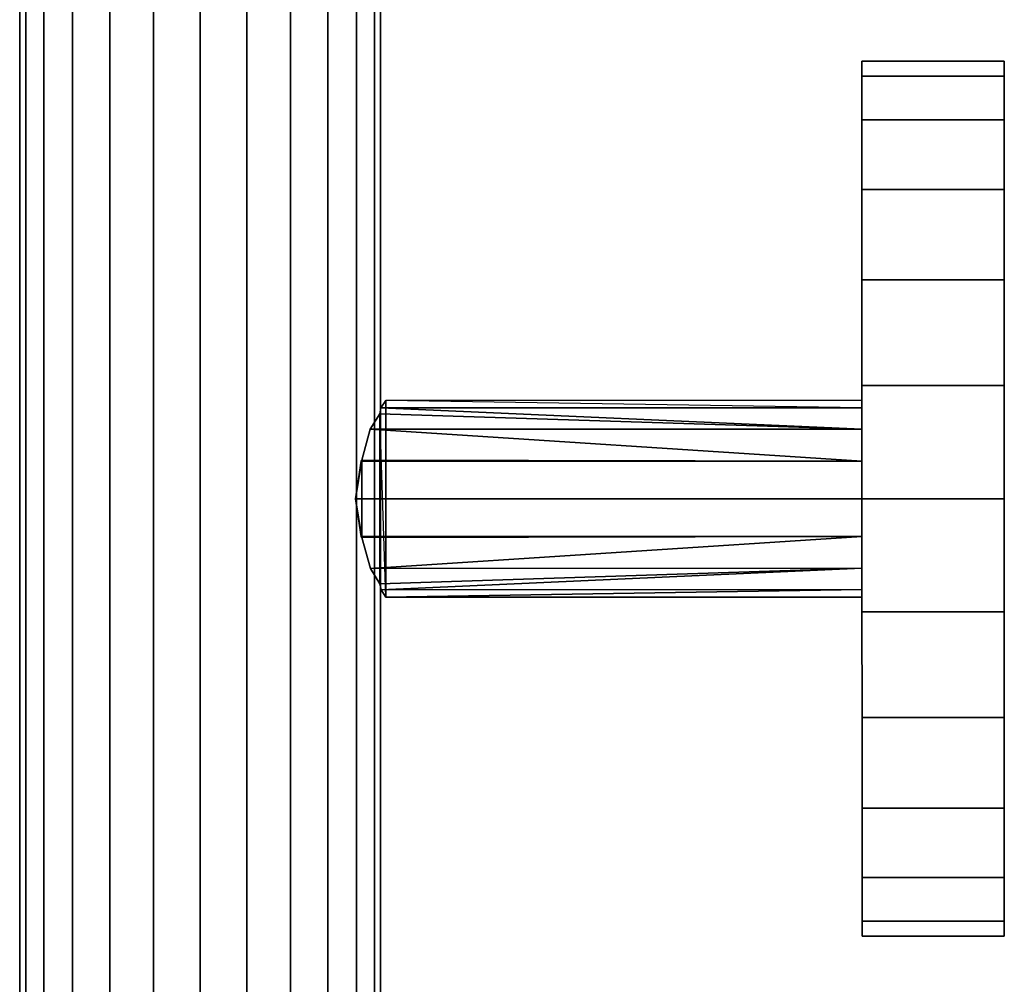
# Model space of a CAD drawing. Extents: x -0.72 to 0, y -0.44 to 0.
# Drawn here: x -0.09 to 0, y -0.233 to -0.145 of the extents above; entities that cross this region are included whole.
import ezdxf

# ---------------------------------------------------------------- set-up
doc = ezdxf.new("R2010")
doc.units = 0
for name, color, linetype in [('L0_DUSCHH_VARIANT6', 7, 'CONTINUOUS'), ('L5_DUSCHH_VARIANT2', 7, 'CONTINUOUS'), ('L6_WANDANSCHLUSS_VARIANT2', 7, 'CONTINUOUS')]:
    doc.layers.add(name, color=color, linetype=linetype)

msp = doc.modelspace()

# ---------------------------------------------------------------- linework, layer by layer
at = {"layer": 'L0_DUSCHH_VARIANT6', "color": 8, "invisible_edges": 9}
for points in [[(-0.06923, -0.120639, 0.055938), (-0.06525, -0.369108, 0.054289), (-0.06525, -0.120378, 0.054289), (-0.06923, -0.120639, 0.055938)], [(-0.06525, -0.120378, 0.025711), (-0.06923, -0.369238, 0.024062), (-0.06923, -0.120639, 0.024062), (-0.06525, -0.120378, 0.025711)], [(-0.06923, -0.369238, 0.024062), (-0.06525, -0.120378, 0.025711), (-0.06525, -0.369108, 0.025711), (-0.06923, -0.369238, 0.024062)], [(-0.06525, -0.120378, 0.054289), (-0.061833, -0.368996, 0.051667), (-0.061833, -0.120154, 0.051667), (-0.06525, -0.120378, 0.054289)], [(-0.061833, -0.120154, 0.028333), (-0.06525, -0.369108, 0.025711), (-0.06525, -0.120378, 0.025711), (-0.061833, -0.120154, 0.028333)], [(-0.06525, -0.369108, 0.025711), (-0.061833, -0.120154, 0.028333), (-0.061833, -0.368996, 0.028333), (-0.06525, -0.369108, 0.025711)], [(-0.061833, -0.368996, 0.051667), (-0.06525, -0.120378, 0.054289), (-0.06525, -0.369108, 0.054289), (-0.061833, -0.368996, 0.051667)], [(-0.061833, -0.120154, 0.051667), (-0.059211, -0.36891, 0.04825), (-0.059211, -0.119982, 0.04825), (-0.061833, -0.120154, 0.051667)], [(-0.059211, -0.36891, 0.03175), (-0.061833, -0.120154, 0.028333), (-0.059211, -0.119982, 0.03175), (-0.059211, -0.36891, 0.03175)], [(-0.059211, -0.36891, 0.04825), (-0.061833, -0.120154, 0.051667), (-0.061833, -0.368996, 0.051667), (-0.059211, -0.36891, 0.04825)], [(-0.061833, -0.120154, 0.028333), (-0.059211, -0.36891, 0.03175), (-0.061833, -0.368996, 0.028333), (-0.061833, -0.120154, 0.028333)], [(-0.059211, -0.119982, 0.04825), (-0.057562, -0.368856, 0.044271), (-0.057562, -0.119874, 0.044271), (-0.059211, -0.119982, 0.04825)], [(-0.057562, -0.368856, 0.035729), (-0.059211, -0.119982, 0.03175), (-0.057562, -0.119874, 0.035729), (-0.057562, -0.368856, 0.035729)], [(-0.057562, -0.368856, 0.044271), (-0.059211, -0.119982, 0.04825), (-0.059211, -0.36891, 0.04825), (-0.057562, -0.368856, 0.044271)], [(-0.059211, -0.119982, 0.03175), (-0.057562, -0.368856, 0.035729), (-0.059211, -0.36891, 0.03175), (-0.059211, -0.119982, 0.03175)], [(-0.057562, -0.119874, 0.044271), (-0.057, -0.368837, 0.04), (-0.057, -0.119837, 0.04), (-0.057562, -0.119874, 0.044271)], [(-0.057, -0.368837, 0.04), (-0.057562, -0.119874, 0.035729), (-0.057, -0.119837, 0.04), (-0.057, -0.368837, 0.04)], [(-0.057, -0.368837, 0.04), (-0.057562, -0.119874, 0.044271), (-0.057562, -0.368856, 0.044271), (-0.057, -0.368837, 0.04)], [(-0.057562, -0.119874, 0.035729), (-0.057, -0.368837, 0.04), (-0.057562, -0.368856, 0.035729), (-0.057562, -0.119874, 0.035729)], [(-0.08175, -0.121459, 0.025711), (-0.085167, -0.369761, 0.028333), (-0.085167, -0.121683, 0.028333), (-0.08175, -0.121459, 0.025711)], [(-0.085167, -0.369761, 0.028333), (-0.08175, -0.121459, 0.025711), (-0.08175, -0.369649, 0.025711), (-0.085167, -0.369761, 0.028333)], [(-0.085167, -0.121683, 0.051667), (-0.08175, -0.369649, 0.054289), (-0.08175, -0.121459, 0.054289), (-0.085167, -0.121683, 0.051667)], [(-0.07777, -0.121198, 0.024062), (-0.08175, -0.369649, 0.025711), (-0.08175, -0.121459, 0.025711), (-0.07777, -0.121198, 0.024062)], [(-0.08175, -0.369649, 0.025711), (-0.07777, -0.121198, 0.024062), (-0.07777, -0.369518, 0.024062), (-0.08175, -0.369649, 0.025711)], [(-0.08175, -0.121459, 0.054289), (-0.07777, -0.369518, 0.055938), (-0.07777, -0.121198, 0.055938), (-0.08175, -0.121459, 0.054289)], [(-0.07777, -0.369518, 0.055938), (-0.08175, -0.121459, 0.054289), (-0.08175, -0.369649, 0.054289), (-0.07777, -0.369518, 0.055938)], [(-0.0735, -0.120919, 0.0235), (-0.07777, -0.369518, 0.024062), (-0.07777, -0.121198, 0.024062), (-0.0735, -0.120919, 0.0235)], [(-0.07777, -0.369518, 0.024062), (-0.0735, -0.120919, 0.0235), (-0.0735, -0.369378, 0.0235), (-0.07777, -0.369518, 0.024062)], [(-0.07777, -0.121198, 0.055938), (-0.0735, -0.369378, 0.0565), (-0.0735, -0.120919, 0.0565), (-0.07777, -0.121198, 0.055938)], [(-0.0735, -0.369378, 0.0565), (-0.07777, -0.121198, 0.055938), (-0.07777, -0.369518, 0.055938), (-0.0735, -0.369378, 0.0565)], [(-0.0735, -0.120919, 0.0565), (-0.06923, -0.369238, 0.055938), (-0.06923, -0.120639, 0.055938), (-0.0735, -0.120919, 0.0565)], [(-0.06923, -0.120639, 0.024062), (-0.0735, -0.369378, 0.0235), (-0.0735, -0.120919, 0.0235), (-0.06923, -0.120639, 0.024062)], [(-0.0735, -0.369378, 0.0235), (-0.06923, -0.120639, 0.024062), (-0.06923, -0.369238, 0.024062), (-0.0735, -0.369378, 0.0235)], [(-0.06923, -0.369238, 0.055938), (-0.0735, -0.120919, 0.0565), (-0.0735, -0.369378, 0.0565), (-0.06923, -0.369238, 0.055938)], [(-0.06525, -0.369108, 0.054289), (-0.06923, -0.120639, 0.055938), (-0.06923, -0.369238, 0.055938), (-0.06525, -0.369108, 0.054289)], [(-0.089438, -0.369901, 0.035729), (-0.09, -0.122, 0.04), (-0.089438, -0.121963, 0.035729), (-0.089438, -0.369901, 0.035729)], [(-0.09, -0.122, 0.04), (-0.089438, -0.369901, 0.044271), (-0.089438, -0.121963, 0.044271), (-0.09, -0.122, 0.04)], [(-0.09, -0.122, 0.04), (-0.089438, -0.369901, 0.035729), (-0.09, -0.369919, 0.04), (-0.09, -0.122, 0.04)], [(-0.089438, -0.369901, 0.044271), (-0.09, -0.122, 0.04), (-0.09, -0.369919, 0.04), (-0.089438, -0.369901, 0.044271)], [(-0.087789, -0.369847, 0.03175), (-0.089438, -0.121963, 0.035729), (-0.087789, -0.121855, 0.03175), (-0.087789, -0.369847, 0.03175)], [(-0.089438, -0.121963, 0.044271), (-0.087789, -0.369847, 0.04825), (-0.087789, -0.121855, 0.04825), (-0.089438, -0.121963, 0.044271)], [(-0.089438, -0.121963, 0.035729), (-0.087789, -0.369847, 0.03175), (-0.089438, -0.369901, 0.035729), (-0.089438, -0.121963, 0.035729)], [(-0.087789, -0.369847, 0.04825), (-0.089438, -0.121963, 0.044271), (-0.089438, -0.369901, 0.044271), (-0.087789, -0.369847, 0.04825)], [(-0.085167, -0.369761, 0.028333), (-0.087789, -0.121855, 0.03175), (-0.085167, -0.121683, 0.028333), (-0.085167, -0.369761, 0.028333)], [(-0.087789, -0.121855, 0.04825), (-0.085167, -0.369761, 0.051667), (-0.085167, -0.121683, 0.051667), (-0.087789, -0.121855, 0.04825)], [(-0.087789, -0.121855, 0.03175), (-0.085167, -0.369761, 0.028333), (-0.087789, -0.369847, 0.03175), (-0.087789, -0.121855, 0.03175)], [(-0.085167, -0.369761, 0.051667), (-0.087789, -0.121855, 0.04825), (-0.087789, -0.369847, 0.04825), (-0.085167, -0.369761, 0.051667)], [(-0.08175, -0.369649, 0.054289), (-0.085167, -0.121683, 0.051667), (-0.085167, -0.369761, 0.051667), (-0.08175, -0.369649, 0.054289)]]:
    msp.add_3dface(points, dxfattribs=at)
at = {"layer": 'L5_DUSCHH_VARIANT2', "color": 8}
for points, invisible_edges in [([(-0.05708, -0.181252, 0.044271), (-0.056518, -0.180015, 0.04), (-0.056512, -0.198015, 0.04), (-0.05708, -0.181252, 0.044271)], 9), ([(-0.056518, -0.180015, 0.04), (-0.05708, -0.181252, 0.044271), (-0.056971, -0.1807, 0.043444), (-0.056518, -0.180015, 0.04)], 9), ([(-0.057074, -0.196778, 0.035729), (-0.056518, -0.180015, 0.04), (-0.05708, -0.181252, 0.035729), (-0.057074, -0.196778, 0.035729)], 11), ([(-0.05708, -0.181252, 0.035729), (-0.056518, -0.180015, 0.04), (-0.056971, -0.1807, 0.036556), (-0.05708, -0.181252, 0.035729)], 9), ([(-0.056965, -0.19733, 0.036556), (-0.056518, -0.180015, 0.04), (-0.057074, -0.196778, 0.035729), (-0.056965, -0.19733, 0.036556)], 11), ([(-0.056971, -0.1807, 0.043444), (-0.013003, -0.18, 0.04), (-0.056518, -0.180015, 0.04), (-0.056971, -0.1807, 0.043444)], 9), ([(-0.013003, -0.18, 0.04), (-0.056971, -0.1807, 0.043444), (-0.013003, -0.180685, 0.043444), (-0.013003, -0.18, 0.04)], 9), ([(-0.056518, -0.180015, 0.04), (-0.056965, -0.19733, 0.036556), (-0.056512, -0.198015, 0.04), (-0.056518, -0.180015, 0.04)], 9), ([(-0.013003, -0.18, 0.04), (-0.013003, -0.180685, 0.036556), (-0.056518, -0.180015, 0.04), (-0.013003, -0.18, 0.04)], 8), ([(-0.013003, -0.180685, 0.043444), (-0.013003, -0.180685, 0.036556), (-0.013003, -0.18, 0.04), (-0.013003, -0.180685, 0.043444)], 9), ([(-0.056971, -0.1807, 0.036556), (-0.013002, -0.182636, 0.033636), (-0.05708, -0.181252, 0.035729), (-0.056971, -0.1807, 0.036556)], 8), ([(-0.013002, -0.182636, 0.046364), (-0.056971, -0.1807, 0.043444), (-0.05708, -0.181252, 0.044271), (-0.013002, -0.182636, 0.046364)], 8), ([(-0.013003, -0.180685, 0.036556), (-0.013002, -0.182636, 0.033636), (-0.056971, -0.1807, 0.036556), (-0.013003, -0.180685, 0.036556)], 8), ([(-0.013002, -0.182636, 0.046364), (-0.013003, -0.180685, 0.043444), (-0.056971, -0.1807, 0.043444), (-0.013002, -0.182636, 0.046364)], 8), ([(-0.013002, -0.182636, 0.046364), (-0.013002, -0.182636, 0.033636), (-0.013003, -0.180685, 0.043444), (-0.013002, -0.182636, 0.046364)], 11), ([(-0.013003, -0.180685, 0.043444), (-0.013002, -0.182636, 0.033636), (-0.013003, -0.180685, 0.036556), (-0.013003, -0.180685, 0.043444)], 13), ([(-0.05708, -0.181252, 0.044271), (-0.058724, -0.192557, 0.04825), (-0.058726, -0.185475, 0.04825), (-0.05708, -0.181252, 0.044271)], 13), ([(-0.05708, -0.181252, 0.044271), (-0.058726, -0.185475, 0.04825), (-0.057946, -0.182652, 0.046364), (-0.05708, -0.181252, 0.044271)], 9), ([(-0.058724, -0.192557, 0.03175), (-0.05708, -0.181252, 0.035729), (-0.058726, -0.185475, 0.03175), (-0.058724, -0.192557, 0.03175)], 11), ([(-0.058726, -0.185475, 0.03175), (-0.05708, -0.181252, 0.035729), (-0.057946, -0.182652, 0.033636), (-0.058726, -0.185475, 0.03175)], 9), ([(-0.05708, -0.181252, 0.044271), (-0.057942, -0.19538, 0.046364), (-0.058724, -0.192557, 0.04825), (-0.05708, -0.181252, 0.044271)], 13), ([(-0.057942, -0.19538, 0.033636), (-0.05708, -0.181252, 0.035729), (-0.058724, -0.192557, 0.03175), (-0.057942, -0.19538, 0.033636)], 11), ([(-0.05708, -0.181252, 0.035729), (-0.013002, -0.182636, 0.033636), (-0.057946, -0.182652, 0.033636), (-0.05708, -0.181252, 0.035729)], 8), ([(-0.013002, -0.182636, 0.046364), (-0.05708, -0.181252, 0.044271), (-0.057946, -0.182652, 0.046364), (-0.013002, -0.182636, 0.046364)], 8), ([(-0.057942, -0.19538, 0.046364), (-0.05708, -0.181252, 0.044271), (-0.057074, -0.196778, 0.044271), (-0.057942, -0.19538, 0.046364)], 9), ([(-0.05708, -0.181252, 0.035729), (-0.057942, -0.19538, 0.033636), (-0.057074, -0.196778, 0.035729), (-0.05708, -0.181252, 0.035729)], 9), ([(-0.013001, -0.185556, 0.031685), (-0.058726, -0.185475, 0.03175), (-0.057946, -0.182652, 0.033636), (-0.013001, -0.185556, 0.031685)], 8), ([(-0.013001, -0.185556, 0.048315), (-0.057946, -0.182652, 0.046364), (-0.058726, -0.185475, 0.04825), (-0.013001, -0.185556, 0.048315)], 8), ([(-0.013001, -0.185556, 0.031685), (-0.057946, -0.182652, 0.033636), (-0.013002, -0.182636, 0.033636), (-0.013001, -0.185556, 0.031685)], 8), ([(-0.013001, -0.185556, 0.048315), (-0.013002, -0.182636, 0.046364), (-0.057946, -0.182652, 0.046364), (-0.013001, -0.185556, 0.048315)], 8), ([(-0.013001, -0.185556, 0.048315), (-0.013001, -0.185556, 0.031685), (-0.013002, -0.182636, 0.046364), (-0.013001, -0.185556, 0.048315)], 11), ([(-0.013002, -0.182636, 0.046364), (-0.013001, -0.185556, 0.031685), (-0.013002, -0.182636, 0.033636), (-0.013002, -0.182636, 0.046364)], 13), ([(-0.058726, -0.185475, 0.04825), (-0.058724, -0.192557, 0.04825), (-0.059301, -0.189016, 0.049), (-0.058726, -0.185475, 0.04825)], 8), ([(-0.058726, -0.185475, 0.04825), (-0.059301, -0.189016, 0.049), (-0.058776, -0.185572, 0.048315), (-0.058726, -0.185475, 0.04825)], 8), ([(-0.058726, -0.185475, 0.03175), (-0.058776, -0.185572, 0.031685), (-0.059301, -0.189016, 0.031), (-0.058726, -0.185475, 0.03175)], 8), ([(-0.058726, -0.185475, 0.03175), (-0.059301, -0.189016, 0.031), (-0.058724, -0.192557, 0.03175), (-0.058726, -0.185475, 0.03175)], 8), ([(-0.058776, -0.185572, 0.031685), (-0.013, -0.189, 0.031), (-0.059301, -0.189016, 0.031), (-0.058776, -0.185572, 0.031685)], 9), ([(-0.013, -0.189, 0.049), (-0.058776, -0.185572, 0.048315), (-0.059301, -0.189016, 0.049), (-0.013, -0.189, 0.049)], 9), ([(-0.013001, -0.185556, 0.031685), (-0.058776, -0.185572, 0.031685), (-0.058726, -0.185475, 0.03175), (-0.013001, -0.185556, 0.031685)], 8), ([(-0.013001, -0.185556, 0.048315), (-0.058726, -0.185475, 0.04825), (-0.058776, -0.185572, 0.048315), (-0.013001, -0.185556, 0.048315)], 8), ([(-0.013, -0.189, 0.031), (-0.058776, -0.185572, 0.031685), (-0.013001, -0.185556, 0.031685), (-0.013, -0.189, 0.031)], 9), ([(-0.058776, -0.185572, 0.048315), (-0.013, -0.189, 0.049), (-0.013001, -0.185556, 0.048315), (-0.058776, -0.185572, 0.048315)], 9), ([(-0.013, -0.189, 0.049), (-0.013, -0.189, 0.031), (-0.013001, -0.185556, 0.048315), (-0.013, -0.189, 0.049)], 11), ([(-0.013001, -0.185556, 0.048315), (-0.013, -0.189, 0.031), (-0.013001, -0.185556, 0.031685), (-0.013001, -0.185556, 0.048315)], 13), ([(-0.013, -0.189, 0.031), (-0.058774, -0.19246, 0.031685), (-0.059301, -0.189016, 0.031), (-0.013, -0.189, 0.031)], 9), ([(-0.058774, -0.19246, 0.048315), (-0.013, -0.189, 0.049), (-0.059301, -0.189016, 0.049), (-0.058774, -0.19246, 0.048315)], 9), ([(-0.059301, -0.189016, 0.049), (-0.058724, -0.192557, 0.04825), (-0.058774, -0.19246, 0.048315), (-0.059301, -0.189016, 0.049)], 8), ([(-0.059301, -0.189016, 0.031), (-0.058774, -0.19246, 0.031685), (-0.058724, -0.192557, 0.03175), (-0.059301, -0.189016, 0.031)], 8), ([(-0.058774, -0.19246, 0.031685), (-0.013, -0.189, 0.031), (-0.012999, -0.192444, 0.031685), (-0.058774, -0.19246, 0.031685)], 9), ([(-0.013, -0.189, 0.049), (-0.058774, -0.19246, 0.048315), (-0.012999, -0.192444, 0.048315), (-0.013, -0.189, 0.049)], 9), ([(-0.012999, -0.192444, 0.048315), (-0.012999, -0.192444, 0.031685), (-0.013, -0.189, 0.049), (-0.012999, -0.192444, 0.048315)], 11), ([(-0.013, -0.189, 0.049), (-0.012999, -0.192444, 0.031685), (-0.013, -0.189, 0.031), (-0.013, -0.189, 0.049)], 13), ([(-0.012999, -0.192444, 0.031685), (-0.058724, -0.192557, 0.03175), (-0.058774, -0.19246, 0.031685), (-0.012999, -0.192444, 0.031685)], 8), ([(-0.012999, -0.192444, 0.048315), (-0.058774, -0.19246, 0.048315), (-0.058724, -0.192557, 0.04825), (-0.012999, -0.192444, 0.048315)], 8), ([(-0.012999, -0.192444, 0.031685), (-0.057942, -0.19538, 0.033636), (-0.058724, -0.192557, 0.03175), (-0.012999, -0.192444, 0.031685)], 8), ([(-0.012999, -0.192444, 0.048315), (-0.058724, -0.192557, 0.04825), (-0.057942, -0.19538, 0.046364), (-0.012999, -0.192444, 0.048315)], 8), ([(-0.012998, -0.195364, 0.033636), (-0.057942, -0.19538, 0.033636), (-0.012999, -0.192444, 0.031685), (-0.012998, -0.195364, 0.033636)], 8), ([(-0.012998, -0.195364, 0.046364), (-0.012999, -0.192444, 0.048315), (-0.057942, -0.19538, 0.046364), (-0.012998, -0.195364, 0.046364)], 8), ([(-0.012998, -0.195364, 0.046364), (-0.012998, -0.195364, 0.033636), (-0.012999, -0.192444, 0.048315), (-0.012998, -0.195364, 0.046364)], 11), ([(-0.012999, -0.192444, 0.048315), (-0.012998, -0.195364, 0.033636), (-0.012999, -0.192444, 0.031685), (-0.012999, -0.192444, 0.048315)], 13), ([(-0.057074, -0.196778, 0.035729), (-0.057942, -0.19538, 0.033636), (-0.012998, -0.195364, 0.033636), (-0.057074, -0.196778, 0.035729)], 8), ([(-0.012998, -0.195364, 0.046364), (-0.057942, -0.19538, 0.046364), (-0.057074, -0.196778, 0.044271), (-0.012998, -0.195364, 0.046364)], 8), ([(-0.056965, -0.19733, 0.036556), (-0.057074, -0.196778, 0.035729), (-0.012998, -0.195364, 0.033636), (-0.056965, -0.19733, 0.036556)], 8), ([(-0.012998, -0.195364, 0.046364), (-0.057074, -0.196778, 0.044271), (-0.056965, -0.19733, 0.043444), (-0.012998, -0.195364, 0.046364)], 8), ([(-0.012997, -0.197315, 0.036556), (-0.056965, -0.19733, 0.036556), (-0.012998, -0.195364, 0.033636), (-0.012997, -0.197315, 0.036556)], 8), ([(-0.012998, -0.195364, 0.046364), (-0.056965, -0.19733, 0.043444), (-0.012997, -0.197315, 0.043444), (-0.012998, -0.195364, 0.046364)], 8), ([(-0.012997, -0.197315, 0.043444), (-0.012997, -0.197315, 0.036556), (-0.012998, -0.195364, 0.046364), (-0.012997, -0.197315, 0.043444)], 11), ([(-0.012998, -0.195364, 0.046364), (-0.012997, -0.197315, 0.036556), (-0.012998, -0.195364, 0.033636), (-0.012998, -0.195364, 0.046364)], 13), ([(-0.056965, -0.19733, 0.043444), (-0.012997, -0.198, 0.04), (-0.012997, -0.197315, 0.043444), (-0.056965, -0.19733, 0.043444)], 9), ([(-0.056512, -0.198015, 0.04), (-0.056965, -0.19733, 0.036556), (-0.012997, -0.197315, 0.036556), (-0.056512, -0.198015, 0.04)], 8), ([(-0.012997, -0.198, 0.04), (-0.056965, -0.19733, 0.043444), (-0.056512, -0.198015, 0.04), (-0.012997, -0.198, 0.04)], 9), ([(-0.012997, -0.198, 0.04), (-0.056512, -0.198015, 0.04), (-0.012997, -0.197315, 0.036556), (-0.012997, -0.198, 0.04)], 8), ([(-0.012997, -0.197315, 0.036556), (-0.012997, -0.197315, 0.043444), (-0.012997, -0.198, 0.04), (-0.012997, -0.197315, 0.036556)], 9)]:
    msp.add_3dface(points, dxfattribs=dict(at, invisible_edges=invisible_edges))
at = {"layer": 'L6_WANDANSCHLUSS_VARIANT2', "color": 8}
for points, invisible_edges in [([(-0.013013, -0.150367, 0.050353), (-0.000014, -0.149, 0.04), (-0.013014, -0.149004, 0.04), (-0.013013, -0.150367, 0.050353)], 9), ([(-0.000013, -0.150363, 0.029647), (-0.013014, -0.149004, 0.04), (-0.000014, -0.149, 0.04), (-0.000013, -0.150363, 0.029647)], 9), ([(-0.013013, -0.150367, 0.029647), (-0.013013, -0.150367, 0.050353), (-0.013014, -0.149004, 0.04), (-0.013013, -0.150367, 0.029647)], 9), ([(-0.013014, -0.149004, 0.04), (-0.000013, -0.150363, 0.029647), (-0.013013, -0.150367, 0.029647), (-0.013014, -0.149004, 0.04)], 9), ([(-0.000014, -0.149, 0.04), (-0.013013, -0.150367, 0.050353), (-0.000013, -0.150363, 0.050353), (-0.000014, -0.149, 0.04)], 9), ([(-0.000013, -0.150363, 0.050353), (-0.000013, -0.150363, 0.029647), (-0.000014, -0.149, 0.04), (-0.000013, -0.150363, 0.050353)], 9), ([(-0.013012, -0.154363, 0.06), (-0.000013, -0.150363, 0.050353), (-0.013013, -0.150367, 0.050353), (-0.013012, -0.154363, 0.06)], 9), ([(-0.000012, -0.154359, 0.02), (-0.013013, -0.150367, 0.029647), (-0.000013, -0.150363, 0.029647), (-0.000012, -0.154359, 0.02)], 9), ([(-0.013012, -0.154363, 0.02), (-0.013012, -0.154363, 0.06), (-0.013013, -0.150367, 0.050353), (-0.013012, -0.154363, 0.02)], 13), ([(-0.013012, -0.154363, 0.02), (-0.013013, -0.150367, 0.050353), (-0.013013, -0.150367, 0.029647), (-0.013012, -0.154363, 0.02)], 11), ([(-0.013013, -0.150367, 0.029647), (-0.000012, -0.154359, 0.02), (-0.013012, -0.154363, 0.02), (-0.013013, -0.150367, 0.029647)], 9), ([(-0.000013, -0.150363, 0.050353), (-0.013012, -0.154363, 0.06), (-0.000012, -0.154359, 0.06), (-0.000013, -0.150363, 0.050353)], 9), ([(-0.000012, -0.154359, 0.06), (-0.000012, -0.154359, 0.02), (-0.000013, -0.150363, 0.050353), (-0.000012, -0.154359, 0.06)], 11), ([(-0.000013, -0.150363, 0.050353), (-0.000012, -0.154359, 0.02), (-0.000013, -0.150363, 0.029647), (-0.000013, -0.150363, 0.050353)], 13), ([(-0.01301, -0.16072, 0.068284), (-0.000012, -0.154359, 0.06), (-0.013012, -0.154363, 0.06), (-0.01301, -0.16072, 0.068284)], 9), ([(-0.00001, -0.160716, 0.011716), (-0.013012, -0.154363, 0.02), (-0.000012, -0.154359, 0.02), (-0.00001, -0.160716, 0.011716)], 9), ([(-0.01301, -0.16072, 0.011716), (-0.01301, -0.16072, 0.068284), (-0.013012, -0.154363, 0.06), (-0.01301, -0.16072, 0.011716)], 13), ([(-0.01301, -0.16072, 0.011716), (-0.013012, -0.154363, 0.06), (-0.013012, -0.154363, 0.02), (-0.01301, -0.16072, 0.011716)], 11), ([(-0.013012, -0.154363, 0.02), (-0.00001, -0.160716, 0.011716), (-0.01301, -0.16072, 0.011716), (-0.013012, -0.154363, 0.02)], 9), ([(-0.000012, -0.154359, 0.06), (-0.01301, -0.16072, 0.068284), (-0.00001, -0.160716, 0.068284), (-0.000012, -0.154359, 0.06)], 9), ([(-0.00001, -0.160716, 0.068284), (-0.00001, -0.160716, 0.011716), (-0.000012, -0.154359, 0.06), (-0.00001, -0.160716, 0.068284)], 11), ([(-0.000012, -0.154359, 0.06), (-0.00001, -0.160716, 0.011716), (-0.000012, -0.154359, 0.02), (-0.000012, -0.154359, 0.06)], 13), ([(-0.013007, -0.169004, 0.074641), (-0.00001, -0.160716, 0.068284), (-0.01301, -0.16072, 0.068284), (-0.013007, -0.169004, 0.074641)], 9), ([(-0.00001, -0.160716, 0.011716), (-0.013007, -0.169004, 0.005359), (-0.01301, -0.16072, 0.011716), (-0.00001, -0.160716, 0.011716)], 9), ([(-0.013007, -0.169004, 0.005359), (-0.013007, -0.169004, 0.074641), (-0.01301, -0.16072, 0.068284), (-0.013007, -0.169004, 0.005359)], 13), ([(-0.013007, -0.169004, 0.005359), (-0.01301, -0.16072, 0.068284), (-0.01301, -0.16072, 0.011716), (-0.013007, -0.169004, 0.005359)], 11), ([(-0.00001, -0.160716, 0.068284), (-0.013007, -0.169004, 0.074641), (-0.000007, -0.169, 0.074641), (-0.00001, -0.160716, 0.068284)], 9), ([(-0.013007, -0.169004, 0.005359), (-0.00001, -0.160716, 0.011716), (-0.000007, -0.169, 0.005359), (-0.013007, -0.169004, 0.005359)], 9), ([(-0.000007, -0.169, 0.074641), (-0.000007, -0.169, 0.005359), (-0.00001, -0.160716, 0.068284), (-0.000007, -0.169, 0.074641)], 11), ([(-0.00001, -0.160716, 0.068284), (-0.000007, -0.169, 0.005359), (-0.00001, -0.160716, 0.011716), (-0.00001, -0.160716, 0.068284)], 13), ([(-0.013004, -0.178651, 0.078637), (-0.000007, -0.169, 0.074641), (-0.013007, -0.169004, 0.074641), (-0.013004, -0.178651, 0.078637)], 9), ([(-0.000007, -0.169, 0.005359), (-0.013004, -0.178651, 0.001363), (-0.013007, -0.169004, 0.005359), (-0.000007, -0.169, 0.005359)], 9), ([(-0.013004, -0.178651, 0.001363), (-0.013004, -0.178651, 0.078637), (-0.013007, -0.169004, 0.074641), (-0.013004, -0.178651, 0.001363)], 13), ([(-0.013004, -0.178651, 0.001363), (-0.013007, -0.169004, 0.074641), (-0.013007, -0.169004, 0.005359), (-0.013004, -0.178651, 0.001363)], 11), ([(-0.000007, -0.169, 0.074641), (-0.013004, -0.178651, 0.078637), (-0.000004, -0.178647, 0.078637), (-0.000007, -0.169, 0.074641)], 9), ([(-0.013004, -0.178651, 0.001363), (-0.000007, -0.169, 0.005359), (-0.000004, -0.178647, 0.001363), (-0.013004, -0.178651, 0.001363)], 9), ([(-0.000004, -0.178647, 0.078637), (-0.000004, -0.178647, 0.001363), (-0.000007, -0.169, 0.074641), (-0.000004, -0.178647, 0.078637)], 11), ([(-0.000007, -0.169, 0.074641), (-0.000004, -0.178647, 0.001363), (-0.000007, -0.169, 0.005359), (-0.000007, -0.169, 0.074641)], 13), ([(-0.013, -0.189004, 0.08), (-0.000004, -0.178647, 0.078637), (-0.013004, -0.178651, 0.078637), (-0.013, -0.189004, 0.08)], 9), ([(-0.000004, -0.178647, 0.001363), (-0.013, -0.189004), (-0.013004, -0.178651, 0.001363), (-0.000004, -0.178647, 0.001363)], 9), ([(-0.013, -0.189004), (-0.013, -0.189004, 0.08), (-0.013004, -0.178651, 0.078637), (-0.013, -0.189004)], 13), ([(-0.013, -0.189004), (-0.013004, -0.178651, 0.078637), (-0.013004, -0.178651, 0.001363), (-0.013, -0.189004)], 11), ([(-0.000004, -0.178647, 0.078637), (-0.013, -0.189004, 0.08), (0, -0.189, 0.08), (-0.000004, -0.178647, 0.078637)], 9), ([(-0.013, -0.189004), (-0.000004, -0.178647, 0.001363), (0, -0.189), (-0.013, -0.189004)], 9), ([(0, -0.189, 0.08), (0, -0.189), (-0.000004, -0.178647, 0.078637), (0, -0.189, 0.08)], 11), ([(-0.000004, -0.178647, 0.078637), (0, -0.189), (-0.000004, -0.178647, 0.001363), (-0.000004, -0.178647, 0.078637)], 13), ([(0, -0.189), (-0.012996, -0.199357, 0.001363), (-0.013, -0.189004), (0, -0.189)], 9), ([(-0.012996, -0.199357, 0.078637), (0, -0.189, 0.08), (-0.013, -0.189004, 0.08), (-0.012996, -0.199357, 0.078637)], 9), ([(-0.012996, -0.199357, 0.001363), (-0.012996, -0.199357, 0.078637), (-0.013, -0.189004, 0.08), (-0.012996, -0.199357, 0.001363)], 13), ([(-0.012996, -0.199357, 0.001363), (-0.013, -0.189004, 0.08), (-0.013, -0.189004), (-0.012996, -0.199357, 0.001363)], 11), ([(-0.012996, -0.199357, 0.001363), (0, -0.189), (0.000004, -0.199353, 0.001363), (-0.012996, -0.199357, 0.001363)], 9), ([(0, -0.189, 0.08), (-0.012996, -0.199357, 0.078637), (0.000004, -0.199353, 0.078637), (0, -0.189, 0.08)], 9), ([(0.000004, -0.199353, 0.078637), (0.000004, -0.199353, 0.001363), (0, -0.189, 0.08), (0.000004, -0.199353, 0.078637)], 11), ([(0, -0.189, 0.08), (0.000004, -0.199353, 0.001363), (0, -0.189), (0, -0.189, 0.08)], 13), ([(0.000004, -0.199353, 0.001363), (-0.012993, -0.209004, 0.005359), (-0.012996, -0.199357, 0.001363), (0.000004, -0.199353, 0.001363)], 9), ([(-0.012993, -0.209004, 0.074641), (0.000004, -0.199353, 0.078637), (-0.012996, -0.199357, 0.078637), (-0.012993, -0.209004, 0.074641)], 9), ([(-0.012993, -0.209004, 0.005359), (-0.012993, -0.209004, 0.074641), (-0.012996, -0.199357, 0.078637), (-0.012993, -0.209004, 0.005359)], 13), ([(-0.012993, -0.209004, 0.005359), (-0.012996, -0.199357, 0.078637), (-0.012996, -0.199357, 0.001363), (-0.012993, -0.209004, 0.005359)], 11), ([(-0.012993, -0.209004, 0.005359), (0.000004, -0.199353, 0.001363), (0.000007, -0.209, 0.005359), (-0.012993, -0.209004, 0.005359)], 9), ([(0.000004, -0.199353, 0.078637), (-0.012993, -0.209004, 0.074641), (0.000007, -0.209, 0.074641), (0.000004, -0.199353, 0.078637)], 9), ([(0.000007, -0.209, 0.074641), (0.000007, -0.209, 0.005359), (0.000004, -0.199353, 0.078637), (0.000007, -0.209, 0.074641)], 11), ([(0.000004, -0.199353, 0.078637), (0.000007, -0.209, 0.005359), (0.000004, -0.199353, 0.001363), (0.000004, -0.199353, 0.078637)], 13), ([(0.000007, -0.209, 0.005359), (-0.01299, -0.217288, 0.011716), (-0.012993, -0.209004, 0.005359), (0.000007, -0.209, 0.005359)], 9), ([(-0.01299, -0.217288, 0.068284), (0.000007, -0.209, 0.074641), (-0.012993, -0.209004, 0.074641), (-0.01299, -0.217288, 0.068284)], 9), ([(-0.01299, -0.217288, 0.011716), (-0.01299, -0.217288, 0.068284), (-0.012993, -0.209004, 0.074641), (-0.01299, -0.217288, 0.011716)], 13), ([(-0.01299, -0.217288, 0.011716), (-0.012993, -0.209004, 0.074641), (-0.012993, -0.209004, 0.005359), (-0.01299, -0.217288, 0.011716)], 11), ([(-0.01299, -0.217288, 0.011716), (0.000007, -0.209, 0.005359), (0.00001, -0.217284, 0.011716), (-0.01299, -0.217288, 0.011716)], 9), ([(0.000007, -0.209, 0.074641), (-0.01299, -0.217288, 0.068284), (0.00001, -0.217284, 0.068284), (0.000007, -0.209, 0.074641)], 9), ([(0.00001, -0.217284, 0.068284), (0.00001, -0.217284, 0.011716), (0.000007, -0.209, 0.074641), (0.00001, -0.217284, 0.068284)], 11), ([(0.000007, -0.209, 0.074641), (0.00001, -0.217284, 0.011716), (0.000007, -0.209, 0.005359), (0.000007, -0.209, 0.074641)], 13), ([(0.00001, -0.217284, 0.011716), (-0.012988, -0.223645, 0.02), (-0.01299, -0.217288, 0.011716), (0.00001, -0.217284, 0.011716)], 9), ([(-0.01299, -0.217288, 0.068284), (0.000012, -0.223641, 0.06), (0.00001, -0.217284, 0.068284), (-0.01299, -0.217288, 0.068284)], 9), ([(-0.012988, -0.223645, 0.02), (-0.012988, -0.223645, 0.06), (-0.01299, -0.217288, 0.068284), (-0.012988, -0.223645, 0.02)], 13), ([(-0.012988, -0.223645, 0.02), (-0.01299, -0.217288, 0.068284), (-0.01299, -0.217288, 0.011716), (-0.012988, -0.223645, 0.02)], 11), ([(0.000012, -0.223641, 0.06), (-0.01299, -0.217288, 0.068284), (-0.012988, -0.223645, 0.06), (0.000012, -0.223641, 0.06)], 9), ([(-0.012988, -0.223645, 0.02), (0.00001, -0.217284, 0.011716), (0.000012, -0.223641, 0.02), (-0.012988, -0.223645, 0.02)], 9), ([(0.000012, -0.223641, 0.06), (0.000012, -0.223641, 0.02), (0.00001, -0.217284, 0.068284), (0.000012, -0.223641, 0.06)], 11), ([(0.00001, -0.217284, 0.068284), (0.000012, -0.223641, 0.02), (0.00001, -0.217284, 0.011716), (0.00001, -0.217284, 0.068284)], 13), ([(0.000012, -0.223641, 0.02), (-0.012987, -0.227641, 0.029647), (-0.012988, -0.223645, 0.02), (0.000012, -0.223641, 0.02)], 9), ([(-0.012988, -0.223645, 0.06), (0.000013, -0.227637, 0.050353), (0.000012, -0.223641, 0.06), (-0.012988, -0.223645, 0.06)], 9), ([(-0.012987, -0.227641, 0.029647), (-0.012987, -0.227641, 0.050353), (-0.012988, -0.223645, 0.06), (-0.012987, -0.227641, 0.029647)], 13), ([(-0.012987, -0.227641, 0.029647), (-0.012988, -0.223645, 0.06), (-0.012988, -0.223645, 0.02), (-0.012987, -0.227641, 0.029647)], 11), ([(0.000013, -0.227637, 0.050353), (-0.012988, -0.223645, 0.06), (-0.012987, -0.227641, 0.050353), (0.000013, -0.227637, 0.050353)], 9), ([(-0.012987, -0.227641, 0.029647), (0.000012, -0.223641, 0.02), (0.000013, -0.227637, 0.029647), (-0.012987, -0.227641, 0.029647)], 9), ([(0.000013, -0.227637, 0.050353), (0.000013, -0.227637, 0.029647), (0.000012, -0.223641, 0.06), (0.000013, -0.227637, 0.050353)], 11), ([(0.000012, -0.223641, 0.06), (0.000013, -0.227637, 0.029647), (0.000012, -0.223641, 0.02), (0.000012, -0.223641, 0.06)], 13), ([(0.000013, -0.227637, 0.029647), (-0.012986, -0.229004, 0.04), (-0.012987, -0.227641, 0.029647), (0.000013, -0.227637, 0.029647)], 9), ([(-0.012987, -0.227641, 0.050353), (0.000014, -0.229, 0.04), (0.000013, -0.227637, 0.050353), (-0.012987, -0.227641, 0.050353)], 9), ([(-0.012987, -0.227641, 0.050353), (-0.012987, -0.227641, 0.029647), (-0.012986, -0.229004, 0.04), (-0.012987, -0.227641, 0.050353)], 9), ([(0.000014, -0.229, 0.04), (-0.012987, -0.227641, 0.050353), (-0.012986, -0.229004, 0.04), (0.000014, -0.229, 0.04)], 9), ([(-0.012986, -0.229004, 0.04), (0.000013, -0.227637, 0.029647), (0.000014, -0.229, 0.04), (-0.012986, -0.229004, 0.04)], 9), ([(0.000013, -0.227637, 0.029647), (0.000013, -0.227637, 0.050353), (0.000014, -0.229, 0.04), (0.000013, -0.227637, 0.029647)], 9)]:
    msp.add_3dface(points, dxfattribs=dict(at, invisible_edges=invisible_edges))

doc.saveas('drawing.dxf')
